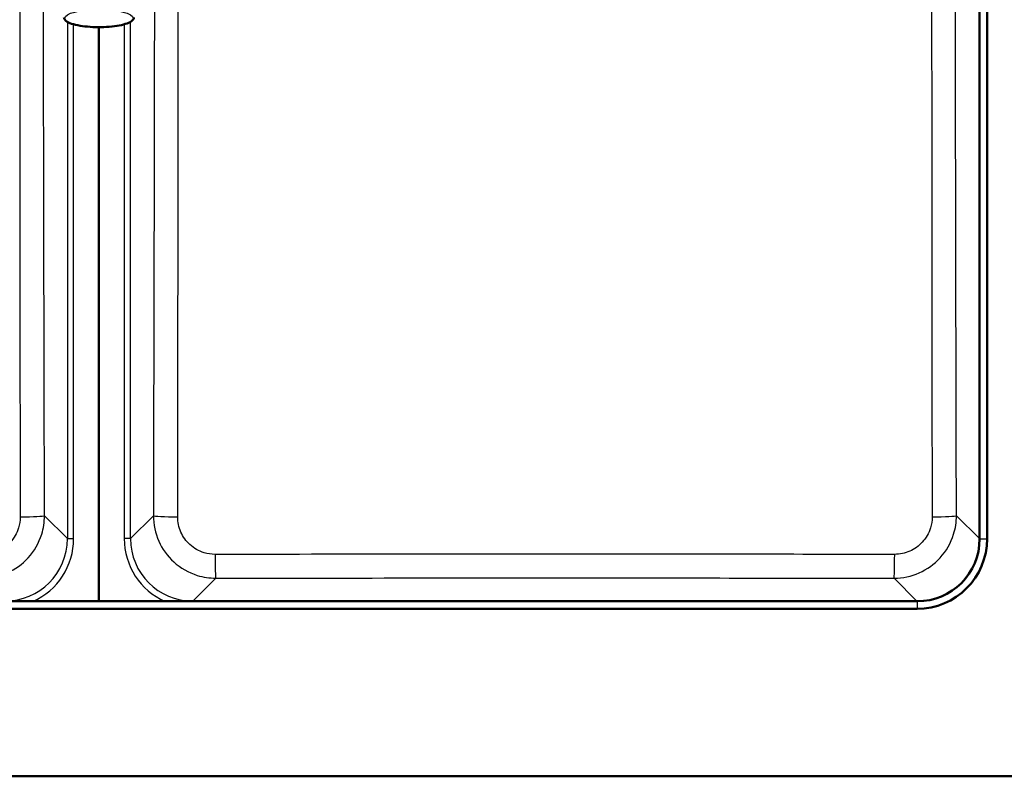
# Paper-space layout 'DF_1' of a CAD drawing. Units: millimetres. Extents: x 0 to 2100, y 0 to 4036.
# Drawn here: x 1148 to 1542, y 3350 to 3653 of the extents above; entities that cross this region are included whole.
import ezdxf

# ---------------------------------------------------------------- set-up
doc = ezdxf.new("R2010")
doc.units = ezdxf.units.MM
doc.header["$LTSCALE"] = 10
doc.layers.add('Visible Edges(ISO)', color=7, linetype='Continuous', lineweight=50)
doc.layers.add('Visible Tangent Edges(ISO)', color=7, linetype='Continuous', lineweight=25)

psp = doc.layouts.new('DF_1')

# ---------------------------------------------------------------- linework, layer by layer
at = {"layer": 'Visible Edges(ISO)'}
for p, q in [((1532.19, 3795.44), (1532.19, 3445.44)), ((1535.19, 3445.44), (1535.19, 3795.44)), ((1179.69, 3420.44), (1179.69, 3650.13)), ((1179.69, 3650.13), (1179.69, 3420.44)), ((1507.19, 3420.44), (852.19, 3420.44)), ((852.19, 3417.44), (1507.19, 3417.44)), ((1682.19, 3350.44), (677.19, 3350.44))]:
    psp.add_line(p, q, dxfattribs=at)
for radius in [28, 25]:
    psp.add_arc((1507.19, 3445.44), radius, 270, 0, dxfattribs=at)
psp.add_open_spline([(1165.69, 3653.98), (1165.69, 3653.59), (1165.88, 3653.22), (1166.61, 3652.47), (1167.26, 3652.1), (1168.95, 3651.43), (1170, 3651.13), (1172.39, 3650.65), (1173.72, 3650.46), (1176.52, 3650.21), (1177.99, 3650.14), (1180.95, 3650.13), (1182.43, 3650.18), (1185.25, 3650.41), (1186.59, 3650.59), (1189, 3651.04), (1190.07, 3651.32), (1191.84, 3651.97), (1192.54, 3652.33), (1193.43, 3653.1), (1193.69, 3653.53), (1193.69, 3653.98)], degree=3, knots=[6.283185, 6.283185, 6.283185, 6.283185, 6.530471, 6.530471, 6.861039, 6.861039, 7.191931, 7.191931, 7.516038, 7.516038, 7.838198, 7.838198, 8.159891, 8.159891, 8.48196, 8.48196, 8.805737, 8.805737, 9.135273, 9.135273, 9.424778, 9.424778, 9.424778, 9.424778], dxfattribs=at)
at = {"layer": 'Visible Tangent Edges(ISO)'}
for p, q in [((1532.07, 3795.35), (1532.07, 3445.53)), ((1167.07, 3652.25), (1167.07, 3445.53)), ((1169.56, 3445.53), (1169.56, 3651.28)), ((1189.82, 3651.28), (1189.82, 3445.53)), ((1192.31, 3445.53), (1192.31, 3652.25)), ((1167.07, 3445.53), (1157.9, 3454.69)), ((1201.48, 3454.69), (1192.31, 3445.53)), ((1532.07, 3445.53), (1522.9, 3454.69)), ((1167.07, 3445.53), (1169.56, 3445.53)), ((1192.31, 3445.53), (1189.82, 3445.53)), ((1532.07, 3445.53), (1532.19, 3445.53)), ((1532.19, 3445.44), (1535.19, 3445.44)), ((1217.28, 3420.56), (1226.42, 3429.71)), ((1497.96, 3429.71), (1507.1, 3420.56)), ((1217.28, 3420.56), (1217.28, 3420.44)), ((1507.1, 3420.56), (1217.28, 3420.56)), ((1507.1, 3420.56), (1507.1, 3420.44)), ((1507.19, 3420.44), (1507.19, 3417.44))]:
    psp.add_line(p, q, dxfattribs=at)
psp.add_ellipse((1179.69, 3653.69), major_axis=(-13.7, 0), ratio=0.258934, dxfattribs=at)
for centre, major_axis, ratio, start_param, end_param in [((1147.92, 3454.69), (10, 0.02), 0.045998, 4.737383, 6.23077), ((1211.46, 3454.69), (-10, 0.02), 0.045998, 0.052415, 1.545802), ((1512.92, 3454.69), (10, 0.02), 0.045998, 4.737383, 6.23077), ((1142.03, 3445.6), (17.74, -17.74), 0.99672, 5.499157, 7.067214), ((1142.03, 3445.6), (19.5, -19.5), 0.997265, 5.917289, 7.067214), ((1217.36, 3445.6), (-19.5, -19.5), 0.997265, 5.499157, 6.649081), ((1217.36, 3445.6), (-17.74, -17.74), 0.99672, 5.499157, 7.067214), ((1507.03, 3445.6), (17.74, -17.74), 0.99672, 5.499157, 7.067214), ((1226.42, 3439.69), (0.01, -10), 0.022224, 4.759802, 6.230812), ((1497.96, 3439.69), (-0.01, -10), 0.022224, 0.052373, 1.523384)]:
    psp.add_ellipse(centre, major_axis=major_axis, ratio=ratio, start_param=start_param, end_param=end_param, dxfattribs=at)
for points, knots in [([(1147.99, 3730.44), (1147.99, 3701.65), (1147.98, 3672.88), (1147.99, 3626.8), (1147.99, 3609.48), (1148.03, 3546.15), (1148.09, 3500.18), (1148.17, 3454.23)], [0, 0, 0, 0, 8.605239, 8.605239, 13.795331, 13.795331, 27.590662, 27.590662, 27.590662, 27.590662]), ([(1157.9, 3454.69), (1157.79, 3500.63), (1157.69, 3546.57), (1157.57, 3609.81), (1157.54, 3627.1), (1157.48, 3673.07), (1157.45, 3701.75), (1157.45, 3730.44)], [-27.590662, -27.590662, -27.590662, -27.590662, -13.795331, -13.795331, -8.605239, -8.605239, 0, 0, 0, 0]), ([(1201.93, 3730.44), (1201.93, 3717.8), (1201.92, 3705.16), (1201.89, 3651.77), (1201.82, 3611.03), (1201.66, 3531.76), (1201.57, 3493.23), (1201.48, 3454.69)], [-27.590664, -27.590664, -27.590664, -27.590664, -23.798595, -23.798595, -11.572991, -11.572991, 0, 0, 0, 0]), ([(1211.21, 3454.23), (1211.28, 3492.78), (1211.33, 3531.34), (1211.4, 3610.7), (1211.4, 3651.51), (1211.39, 3705.07), (1211.39, 3717.75), (1211.39, 3730.44)], [0, 0, 0, 0, 11.572991, 11.572991, 23.798595, 23.798595, 27.590664, 27.590664, 27.590664, 27.590664]), ([(1512.99, 3730.44), (1512.99, 3701.65), (1512.98, 3672.88), (1512.99, 3626.8), (1512.99, 3609.48), (1513.03, 3546.15), (1513.09, 3500.18), (1513.17, 3454.23)], [0, 0, 0, 0, 8.605239, 8.605239, 13.795331, 13.795331, 27.590662, 27.590662, 27.590662, 27.590662]), ([(1522.9, 3454.69), (1522.79, 3500.63), (1522.69, 3546.57), (1522.57, 3609.81), (1522.54, 3627.1), (1522.48, 3673.07), (1522.45, 3701.75), (1522.45, 3730.44)], [-27.590662, -27.590662, -27.590662, -27.590662, -13.795331, -13.795331, -8.605239, -8.605239, 0, 0, 0, 0]), ([(1132.96, 3429.71), (1136.4, 3429.71), (1139.84, 3430.43), (1146.15, 3433.2), (1149.02, 3435.26), (1153.83, 3440.52), (1155.7, 3443.78), (1157.53, 3449.68), (1157.91, 3452.18), (1157.9, 3454.69)], [0, 0, 0, 0, 0.620042, 0.620042, 1.242104, 1.242104, 1.902959, 1.902959, 2.355452, 2.355452, 2.355452, 2.355452]), ([(1148.17, 3454.23), (1148.17, 3452.72), (1147.95, 3451.21), (1146.85, 3447.67), (1145.73, 3445.71), (1142.84, 3442.55), (1141.12, 3441.31), (1137.32, 3439.65), (1135.25, 3439.22), (1133.18, 3439.22)], [-2.355452, -2.355452, -2.355452, -2.355452, -1.902959, -1.902959, -1.242104, -1.242104, -0.620042, -0.620042, 0, 0, 0, 0]), ([(1201.48, 3454.69), (1201.48, 3451.21), (1202.21, 3447.72), (1205.02, 3441.39), (1207.08, 3438.53), (1212.32, 3433.75), (1215.56, 3431.9), (1221.43, 3430.08), (1223.93, 3429.71), (1226.42, 3429.71)], [0, 0, 0, 0, 0.628661, 0.628661, 1.249317, 1.249317, 1.905103, 1.905103, 2.355452, 2.355452, 2.355452, 2.355452]), ([(1226.2, 3439.22), (1224.7, 3439.22), (1223.2, 3439.44), (1219.67, 3440.53), (1217.72, 3441.65), (1214.57, 3444.51), (1213.33, 3446.23), (1211.65, 3450.04), (1211.21, 3452.14), (1211.21, 3454.23)], [-2.355452, -2.355452, -2.355452, -2.355452, -1.905103, -1.905103, -1.249317, -1.249317, -0.628661, -0.628661, 0, 0, 0, 0]), ([(1497.96, 3429.71), (1501.4, 3429.71), (1504.84, 3430.43), (1511.15, 3433.2), (1514.02, 3435.26), (1518.83, 3440.52), (1520.7, 3443.78), (1522.53, 3449.68), (1522.91, 3452.18), (1522.9, 3454.69)], [0, 0, 0, 0, 0.620042, 0.620042, 1.242104, 1.242104, 1.902959, 1.902959, 2.355452, 2.355452, 2.355452, 2.355452]), ([(1513.17, 3454.23), (1513.17, 3452.72), (1512.95, 3451.21), (1511.85, 3447.67), (1510.73, 3445.71), (1507.84, 3442.55), (1506.12, 3441.31), (1502.32, 3439.65), (1500.25, 3439.22), (1498.18, 3439.22)], [-2.355452, -2.355452, -2.355452, -2.355452, -1.902959, -1.902959, -1.242104, -1.242104, -0.620042, -0.620042, 0, 0, 0, 0]), ([(1498.18, 3439.22), (1459, 3439.24), (1419.8, 3439.25), (1329.12, 3439.25), (1277.64, 3439.25), (1226.2, 3439.22)], [0, 0, 0, 0, 11.740677, 11.740677, 27.155743, 27.155743, 27.155743, 27.155743]), ([(1226.42, 3429.71), (1277.79, 3429.77), (1329.18, 3429.8), (1419.7, 3429.78), (1458.83, 3429.75), (1497.96, 3429.71)], [-27.155743, -27.155743, -27.155743, -27.155743, -11.740677, -11.740677, 0, 0, 0, 0])]:
    psp.add_open_spline(points, degree=3, knots=knots, dxfattribs=at)

doc.saveas('drawing.dxf')
